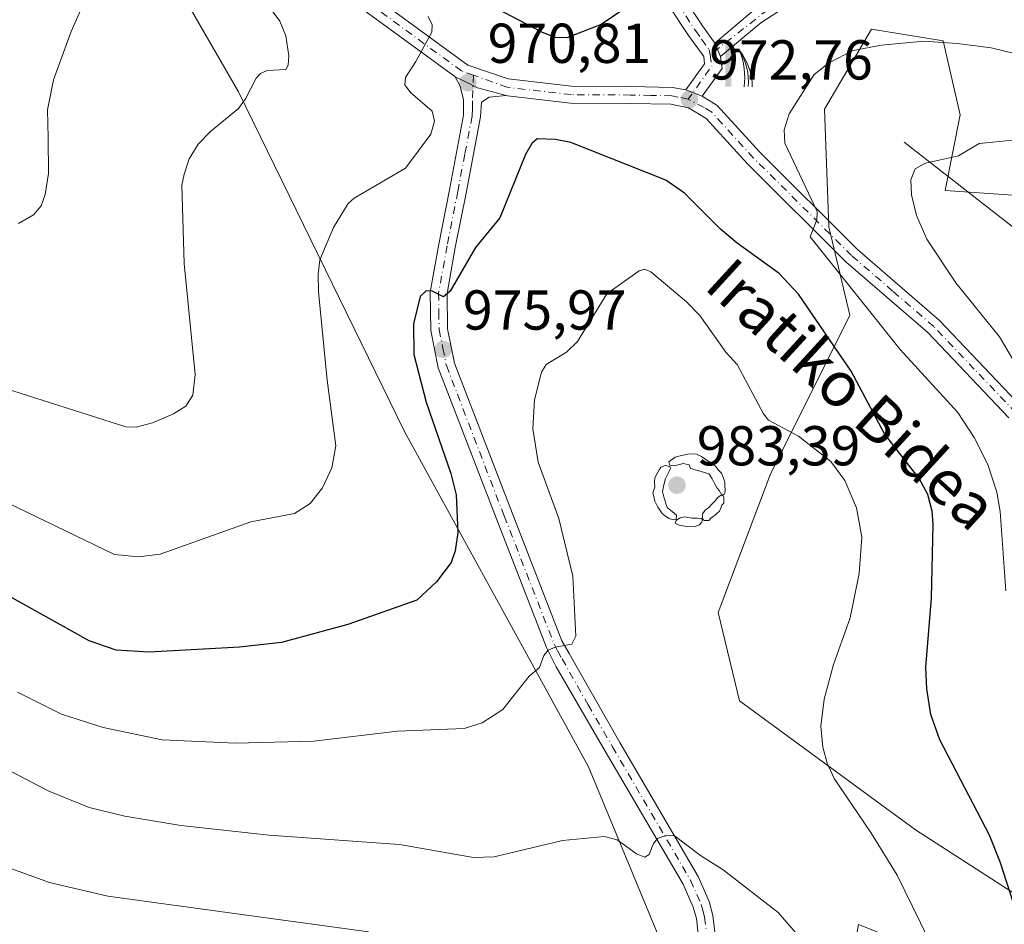
# Model space of a CAD drawing. Units: metres. Extents: x 647685 to 651131, y 4762412 to 4764800.
# Drawn here: x 648245 to 648420, y 4763417 to 4763578 of the extents above; entities that cross this region are included whole.
import ezdxf
from ezdxf.enums import TextEntityAlignment as Align

# ---------------------------------------------------------------- set-up
doc = ezdxf.new("R2010")
doc.units = ezdxf.units.M
doc.header["$MEASUREMENT"] = 0
doc.linetypes.add('DGN Style 4', pattern=[2.6384748266838614, 1.318413404963828, -0.6592067024819142, 0.001648016756204785, -0.6592067024819142])
for name, color, linetype, lineweight in [('Arbolado forestal CxS', 92, 'Continuous', 0), ('Camino Cxs', 7, 'Continuous', 0), ('Camino eje', 30, 'DGN Style 4', 13), ('Corriente natural lineal', 142, 'Continuous', 13), ('Curva de nivel maestra', 30, 'Continuous', 30), ('Curva de nivel normal', 30, 'Continuous', 0), ('Pastizal CxS', 92, 'Continuous', 0), ('Pista no pavimentada Cxs', 111, 'Continuous', 0), ('Pista no pavimentada eje', 91, 'DGN Style 4', 0), ('Pista pavimentada Cxs', 135, 'Continuous', 0), ('Pista pavimentada eje', 135, 'DGN Style 4', 0), ('Punto de cota en terreno', 7, 'Continuous', 0), ('Rótulo de punto de cota en terreno', 7, 'Continuous', 0), ('Surgencia fuente', 7, 'Continuous', 0), ('Texto cartográfico', 7, 'Continuous', 0), ('Yacimiento arqueológico puntual', 7, 'Continuous', 0)]:
    doc.layers.add(name, color=color, linetype=linetype, lineweight=lineweight)
doc.styles.add('Style-Arial', font='txt')

# ---------------------------------------------------------------- blocks, each defined once
blk = doc.blocks.new('*U7')
at = {"layer": 'Arbolado forestal CxS', "color": 92, "linetype": 'Continuous', "lineweight": 0}
blk.add_polyline3d([(648430.2993000001, 4763416.8507, 973.1806999999973), (648404.2302999999, 4763433.677100001, 978.3206000000064), (648372.8432999998, 4763456.661699999, 982.357999999993), (648369.0745000001, 4763472.4089, 982.439599999998), (648378.3346999995, 4763496.900900001, 981.417300000001), (648392.5339000003, 4763525.388699999, 972.4805000000052), (648388.7651000004, 4763541.1361, 969.8855999999943), (648387.9823000003, 4763562.0781, 969.6122999999935), (648396.3523000004, 4763576.370100001, 972.0334000000003), (648409.1491, 4763574.3029, 970.5541999999988), (648412.1879000004, 4763561.069900001, 966.7715000000027), (648409.5108000003, 4763547.625700001, 964.4581000000036), (648421.6255000001, 4763546.803500001, 963.1251999999951)], dxfattribs=at)
blk = doc.blocks.new('5SURGF')
at = {"layer": 'Surgencia fuente', "color": 142, "linetype": 'Continuous', "lineweight": 0, "extrusion": (0, 0, -1)}
for centre, radius, start, end in [((0.644833743095398, -0.01633039927482605), 1.070874391422745, 141.9976716712947, 179.5007827824058), ((0.6819917831420897, 0.09352136182785036), 1.038303084656652, 148.048019752393, 185.2231225301707), ((1.022981126785278, 0.1606754293441772), 1.313725565832531, 158.4605007237863, 187.3328646126753)]:
    blk.add_arc(centre, radius, start, end, dxfattribs=at)
for points in [[(0.052, 0.803), (-0.052, 0.803), (0.052, 0), (-0.052, 0)], [(-0.052, 0.6740000000000002), (-0.199, 0.6740000000000002), (-0.052, 0.611), (-0.199, 0.611)]]:
    blk.add_solid(points, dxfattribs=at)
blk = doc.blocks.new('5PATER')
at = {"layer": 'Punto de cota en terreno', "linetype": 'Continuous', "lineweight": 0}
h = blk.add_hatch(color=51, dxfattribs=at)
edge = h.paths.add_edge_path()
edge.add_ellipse((0, 0), major_axis=(-0.1095731443231308, -0.1110710700762829), ratio=0.9994222409660322, start_angle=0, end_angle=360)
blk = doc.blocks.new('5YACIM')
at = {"layer": 'Pista no pavimentada eje', "color": 252, "linetype": 'Continuous', "lineweight": 0, "flags": 128}
for points in [[(0.613, -0.064), (0.621, -0.02), (0.617, 0.059), (0.613, 0.123), (0.5930000000000001, 0.195), (0.554, 0.282), (0.498, 0.346), (0.458, 0.401), (0.394, 0.453), (0.295, 0.517), (0.203, 0.5810000000000001), (0.111, 0.624), (-0.016, 0.628), (-0.156, 0.6), (-0.267, 0.5690000000000001), (-0.3830000000000001, 0.485), (-0.363, 0.429), (-0.283, 0.417), (-0.128, 0.457), (-0.02, 0.433), (0.004, 0.37), (0.155, 0.326), (0.251, 0.294), (0.334, 0.266), (0.39, 0.183), (0.434, 0.103), (0.482, 0.02), (0.518, -0.032), (0.546, -0.08), (0.601, -0.1)], [(-0.355, 0.366), (-0.367, 0.405), (-0.446, 0.421), (-0.522, 0.394), (-0.554, 0.3420000000000001), (-0.598, 0.266), (-0.63, 0.199), (-0.638, 0.127), (-0.63, 0.035), (-0.6690000000000002, -0.064), (-0.65, -0.132), (-0.63, -0.215), (-0.61, -0.263), (-0.5780000000000001, -0.323), (-0.546, -0.366), (-0.498, -0.434), (-0.442, -0.482), (-0.379, -0.526), (-0.319, -0.541), (-0.251, -0.545), (-0.243, -0.462), (-0.315, -0.406), (-0.41, -0.3270000000000001), (-0.466, -0.163), (-0.4940000000000001, -0.04), (-0.474, 0.079), (-0.442, 0.191)], [(0.331, -0.561), (0.366, -0.518), (0.41, -0.486), (0.442, -0.462), (0.478, -0.426), (0.518, -0.394), (0.542, -0.339), (0.562, -0.287), (0.601, -0.251), (0.601, -0.207), (0.601, -0.152), (0.5930000000000001, -0.128), (0.558, -0.104), (0.4940000000000001, -0.148), (0.442, -0.207), (0.3820000000000001, -0.271), (0.331, -0.3270000000000001), (0.263, -0.3780000000000001), (0.219, -0.438), (0.219, -0.51), (0.239, -0.561)], [(-0.1, -0.4940000000000001), (-0.183, -0.51), (-0.251, -0.557), (-0.267, -0.609), (-0.199, -0.645), (-0.06, -0.665), (0.07200000000000001, -0.673), (0.163, -0.637), (0.203, -0.5930000000000001), (0.219, -0.549), (0.203, -0.526), (0.123, -0.518), (0.036, -0.518)]]:
    blk.add_lwpolyline(points, close=True, dxfattribs=at)

msp = doc.modelspace()

# ---------------------------------------------------------------- linework, layer by layer
at = {"layer": 'Arbolado forestal CxS', "color": 92, "linetype": 'Continuous', "lineweight": 0}
msp.add_polyline3d([(648421.6255000001, 4763546.803500001, 963.1251999999951), (648409.5108000003, 4763547.625700001, 964.4581000000036), (648412.1879000004, 4763561.069900001, 966.7715000000027), (648409.1491, 4763574.3029, 970.5541999999988), (648396.3523000004, 4763576.370100001, 972.0334000000003), (648387.9823000003, 4763562.0781, 969.6122999999935), (648388.7651000004, 4763541.1361, 969.8855999999943), (648392.5339000003, 4763525.388699999, 972.4805000000052), (648378.3346999995, 4763496.900900001, 981.417300000001), (648369.0745000001, 4763472.4089, 982.439599999998), (648372.8432999998, 4763456.661699999, 982.357999999993), (648404.2302999999, 4763433.677100001, 978.3206000000064), (648430.2993000001, 4763416.8507, 973.1806999999973)], dxfattribs=at)
at = {"layer": 'Camino Cxs', "color": 7, "linetype": 'Continuous', "lineweight": 0, "extrusion": (0.02535070198937458, -0.05746159122319384, 0.9980258049984202), "elevation": -256314.6670603263, "flags": 128}
msp.add_lwpolyline([(2515973.766473046, 4088542.070129722), (2515973.766473046, 4088544.676601992)], dxfattribs=at)
at = {"layer": 'Camino Cxs', "color": 7, "linetype": 'Continuous', "lineweight": 0}
for points in [[(648380.6700999998, 4763580.130100001, 973.5675999999949), (648376.6300999997, 4763577.4901, 973.2986999999995), (648369.4801000003, 4763571.5101, 973.0313000000025), (648368.4301000005, 4763573.890100001, 973.1950000000071), (648375.1300999997, 4763579.5101, 973.3613000000041)], [(648380.6700999998, 4763580.130100001, 973.5675999999949), (648376.6300999997, 4763577.4901, 973.2986999999995), (648369.4801000003, 4763571.5101, 973.0313000000025)], [(648368.4301000005, 4763573.890100001, 973.1950000000071), (648375.1300999997, 4763579.5101, 973.3613000000041)]]:
    msp.add_polyline3d(points, dxfattribs=at)
at = {"layer": 'Camino eje', "color": 30, "linetype": 'DGN Style 4', "lineweight": 13, "extrusion": (0.02632324678206667, -0.04865107744949072, 0.9984689075488802), "elevation": -213714.1266790899, "flags": 128}
msp.add_lwpolyline([(2837098.684789188, 3875202.587929341), (2837098.053511612, 3875200.698777417), (2837091.485739471, 3875197.471852839)], dxfattribs=at)
at = {"layer": 'Camino eje', "color": 30, "linetype": 'DGN Style 4', "lineweight": 13}
msp.add_polyline3d([(648377.9001000002, 4763579.8201, 973.3742000000057), (648367.6041000001, 4763571.7981, 973.1233000000066)], dxfattribs=at)
at = {"layer": 'Corriente natural lineal', "color": 142, "linetype": 'Continuous', "lineweight": 13}
msp.add_polyline3d([(648402.2200999996, 4763556.2501, 966.5809000000008), (648427.3501000004, 4763536.640100001, 960.1625000000058)], dxfattribs=at)
at = {"layer": 'Curva de nivel maestra', "color": 30, "linetype": 'Continuous', "lineweight": 30, "elevation": 975, "flags": 128}
for points in [[(648354.5899999999, 4763581.5101), (648348.2000000002, 4763577.1801), (648342.0999999996, 4763574.790100001), (648340.04, 4763574.870100001), (648337.7599999999, 4763575.7401), (648325.8300000001, 4763582.090100001)], [(648427.3200000003, 4763403.0801), (648419.3700000001, 4763427.780099999), (648417.4100000003, 4763432.6801), (648408.5700000003, 4763449.700099999), (648406.9699999997, 4763454.220100001), (648406.2100000001, 4763458.790100001), (648406.04, 4763462.640100001), (648407.0599999997, 4763474.920100001), (648407.3399999999, 4763488.1601), (648407.1600000003, 4763490.470100001), (648406.4100000003, 4763493.440099999), (648404.9000000004, 4763496.270099999), (648398.6699999999, 4763504.220100001), (648392.7300000006, 4763515.390100001), (648383.3700000001, 4763529.1501), (648379.9199999999, 4763532.8201), (648372.4299999997, 4763538.210100001), (648369.4600000001, 4763540.7301), (648363.0300000003, 4763547.130100001), (648359.7100000001, 4763549.420100001), (648342.8200000003, 4763556.170100001), (648340.0700000003, 4763556.720100001), (648336.7999999998, 4763556.790100001), (648335.8399999999, 4763555.9901), (648334.7300000006, 4763554.040100001), (648330.1200000001, 4763542.7601), (648325.8300000001, 4763537.460100001), (648321.2699999996, 4763529.6601), (648320.0899999999, 4763528.6501), (648318.1100000005, 4763529.6601), (648317.0300000003, 4763529.7501), (648315.9199999999, 4763528.720100001), (648314.7599999999, 4763523.850099999), (648314.8099999997, 4763518.390100001), (648317.0300000003, 4763509.890100001), (648321.4199999999, 4763497.140100001), (648322.3499999996, 4763493.340100001), (648322.6500000004, 4763486.630100001), (648322.2100000001, 4763483.390100001), (648321.4800000006, 4763481.290100001), (648318.8799999999, 4763477.880100001), (648315.3399999999, 4763474.610099999), (648303.0300000003, 4763470.2401), (648291.2599999999, 4763467.050100001), (648283.7699999996, 4763466.210100001), (648267.6500000004, 4763465.300100001), (648261.7400000002, 4763465.670100001), (648256.9699999997, 4763467.360099999), (648236.8499999996, 4763478.520099999)]]:
    msp.add_lwpolyline(points, dxfattribs=at)
at = {"layer": 'Curva de nivel normal', "color": 30, "linetype": 'Continuous', "lineweight": 0, "flags": 128}
for points, elevation in [([(648240.6799999997, 4763512.75), (648263.5, 4763505.49), (648265.3399999999, 4763505.449999999), (648268.2199999997, 4763506.17), (648272, 4763507.779999999), (648274.2000000002, 4763509.189999999), (648275.4100000003, 4763511.140000001), (648275.8700000001, 4763514.84), (648273.8700000001, 4763534.59), (648273.4900000002, 4763548.560000001), (648273.8799999999, 4763550.51), (648274.75, 4763553.230000001), (648276.3799999999, 4763555.890000001), (648278.5499999998, 4763558.100000001), (648283.5599999997, 4763562.230000001), (648284.8399999999, 4763563.949999999), (648286.7000000002, 4763567.600000001), (648287.4800000006, 4763568.449999999), (648288.6600000003, 4763568.970000001), (648291.9800000006, 4763569.15), (648292.4299999997, 4763569.949999999), (648292.5099999999, 4763571.609999999), (648292.0199999996, 4763575.199999999), (648290.9600000001, 4763577.800000001), (648283.4000000004, 4763588)], 965), ([(648256.9900000002, 4763583.390000001), (648253.7300000006, 4763575.939999999), (648250.5999999996, 4763567.33), (648249.54, 4763562), (648249.6200000001, 4763556.980000001), (648249.7000000002, 4763550.66), (648249.0999999996, 4763546.880000001), (648248.4100000003, 4763544.859999999), (648247.0099999999, 4763543.279999999), (648244.3499999996, 4763541.74)], 960), ([(648240.4900000002, 4763492.850000001), (648261.4699999997, 4763482.730000001), (648265.7599999999, 4763482.289999999), (648269.6299999999, 4763482.810000001), (648285.75, 4763488.529999999), (648293.54, 4763490.029999999), (648296.3499999996, 4763491.800000001), (648298.5199999996, 4763494.600000001), (648300.1900000004, 4763498.15), (648300.9000000004, 4763502.09), (648299.3799999999, 4763513.779999999), (648297.8399999999, 4763529.539999999), (648297.7599999999, 4763532.680000001), (648298.0700000003, 4763535.25), (648300.4699999997, 4763541.039999999), (648303.0999999996, 4763545.279999999), (648304.2100000001, 4763546.24), (648313.3399999999, 4763551.58), (648317.8499999996, 4763557.619999999), (648318.5, 4763559.980000001), (648318.1100000005, 4763561.77), (648314.2100000001, 4763565.07), (648313.2199999997, 4763566.430000001), (648313.3300000001, 4763567.720000001), (648315.1799999997, 4763570.619999999), (648318.0300000003, 4763575.83), (648318.0800000001, 4763577.16), (648317.3899999997, 4763578.59)], 970), ([(648423.7999999998, 4763571.529999999), (648417.6799999997, 4763573.039999999), (648411.6500000004, 4763573.83), (648405.6900000004, 4763574.199999999), (648398.1399999997, 4763573.51), (648393.0800000001, 4763572.58), (648388.9100000003, 4763570.42), (648386.1500000004, 4763568.26), (648381.7000000002, 4763561.279999999), (648380.79, 4763558.390000001), (648380.9500000002, 4763556.07), (648386.6799999997, 4763543.880000001), (648386.6399999997, 4763542.380000001), (648385.4699999997, 4763539.359999999), (648401.4800000006, 4763519.289999999), (648411.7400000002, 4763508.02), (648414.7000000002, 4763503.57), (648417.0999999996, 4763498.75), (648418.7199999997, 4763493.850000001), (648419.3300000001, 4763490.390000001), (648420.2999999998, 4763476.26)], 970), ([(648422.8200000003, 4763556.720000001), (648415.5599999997, 4763555.960000001), (648411.8799999999, 4763553.789999999), (648406.0199999996, 4763552.480000001), (648404.1600000003, 4763551.439999999), (648403.3799999999, 4763549.51), (648403.5, 4763546.82), (648404.4000000004, 4763543.16), (648406.2599999999, 4763538.949999999), (648411.3799999999, 4763531.16), (648419.1900000004, 4763521.550000001), (648429.1500000004, 4763504.630000001)], 965), ([(648409.2000000002, 4763408.689999999), (648400.9400000004, 4763425.57), (648396.2599999999, 4763433.17), (648389.7400000002, 4763442.810000001), (648388.4699999997, 4763445.550000001), (648387.7300000006, 4763448.359999999), (648387.3600000005, 4763452.130000001), (648387.9199999999, 4763456.930000001), (648389.5999999996, 4763463.130000001), (648392.5499999998, 4763471.439999999), (648394.2000000002, 4763479.34), (648394.6699999999, 4763485.789999999), (648393.7199999997, 4763491.07), (648391.6299999999, 4763495.92), (648389.1299999999, 4763499.279999999), (648383.3700000001, 4763503.84), (648378.0199999996, 4763506.67), (648377.1100000005, 4763507.779999999), (648372.4199999999, 4763516.600000001), (648370.4400000004, 4763518.789999999), (648365.7599999999, 4763525.350000001), (648363.4199999999, 4763527.779999999), (648357.0300000003, 4763533.09), (648355.9699999997, 4763533.59), (648354.9800000006, 4763533.310000001), (648349.1900000004, 4763529.189999999), (648343.9699999997, 4763520.680000001), (648342.0099999999, 4763518.779999999), (648338.4199999999, 4763516.619999999), (648337.54, 4763515.230000001), (648336.2999999998, 4763510.279999999), (648336.0199999996, 4763505.15), (648337, 4763499.180000001), (648340.6799999997, 4763489.130000001), (648343.1799999997, 4763478.880000001), (648343.6600000003, 4763468.15), (648342.9900000002, 4763466.75), (648340.0099999999, 4763466.24), (648338.7599999999, 4763465.699999999), (648338, 4763464.74), (648337.2100000001, 4763462.58), (648335.3899999997, 4763461.039999999), (648330.6699999999, 4763455.08), (648326.9900000002, 4763452.730000001), (648323.7999999998, 4763451.74), (648311.9000000004, 4763451.230000001), (648296.9699999997, 4763449.430000001), (648283.0599999997, 4763449.09), (648269.9900000002, 4763449.720000001), (648259.4600000001, 4763451.890000001), (648252.04, 4763454.27), (648244.2000000002, 4763458.17)], 980), ([(648386.2599999999, 4763411.359999999), (648379.7400000002, 4763418.939999999), (648369.9299999997, 4763426.529999999), (648365.8899999997, 4763429.09), (648361.29, 4763432.600000001), (648359.8499999996, 4763432.699999999), (648358.2300000006, 4763432.119999999), (648357.5300000003, 4763431.210000001), (648356.75, 4763429.279999999), (648356, 4763428.76), (648354.5099999999, 4763429.380000001), (648351.0800000001, 4763431.890000001), (648348.79, 4763432.470000001), (648341.3099999997, 4763431.75), (648329.1200000001, 4763428.869999999), (648325.4600000001, 4763428.720000001), (648312.2800000003, 4763431.050000001), (648289.0199999996, 4763432.699999999), (648273.2699999996, 4763434.449999999), (648263.29, 4763436.060000001), (648256.9800000006, 4763437.65), (648249.6399999997, 4763440.619999999), (648241.6600000003, 4763444.789999999)], 985), ([(648306.7100000001, 4763415.5), (648260.2999999998, 4763421.84), (648249.8600000005, 4763424.26), (648241.4900000002, 4763427.32)], 990)]:
    msp.add_lwpolyline(points, dxfattribs=dict(at, elevation=elevation))
at = {"layer": 'Pastizal CxS', "color": 92, "linetype": 'Continuous', "lineweight": 0}
for points in [[(648355.8245000001, 4763377.627499999, 990.9441999999982), (648359.0499, 4763413.1787, 988.4143999999943), (648345.9367000004, 4763444.860099999, 982.7114000000003), (648313.1732999999, 4763504.650699999, 972.5458999999975), (648283.5629000004, 4763565.194499999, 964.3641000000061), (648259.2600999996, 4763607.315099999, 959.4879999999977), (648233.3057000004, 4763612.406500001, 956.6135000000068), (648209.3239000002, 4763594.7159, 954.449299999993)], [(648259.2600999996, 4763607.315099999, 959.4879999999977), (648283.5629000004, 4763565.194499999, 964.3641000000061), (648313.1732999999, 4763504.650699999, 972.5458999999975), (648345.9367000004, 4763444.860099999, 982.7114000000003), (648359.0499, 4763413.1787, 988.4143999999943), (648355.8245000001, 4763377.627499999, 990.9441999999982), (648339.8497000001, 4763372.820699999, 993.3380000000034), (648324.6101000002, 4763370.705900001, 994.8187999999938), (648287.8136999998, 4763345.223300001, 999.621499999994), (648277.4353, 4763314.076099999, 1000.827600000004), (648269.1101000002, 4763279.657099999, 1003.961800000005), (648256.6769000003, 4763258.390100001, 1007.835999999996), (648233.9943000004, 4763236.384299999, 1013.493700000006)], [(648420.3322999999, 4763394.238700001, 978.1689000000043), (648403.4638999999, 4763413.039100001, 981.2234000000027), (648394.0500999996, 4763416.7761, 982.984700000001), (648392.7761000004, 4763409.475099999, 984.1921000000002), (648387.9419, 4763393.0371, 986.4219000000012), (648373.1353000002, 4763384.631300001, 988.780700000003), (648372.3722999999, 4763384.1985, 988.8726000000024), (648364.7862999998, 4763383.002499999, 990.0676999999997), (648358.8973000003, 4763378.5525, 990.6296000000002), (648355.8245000001, 4763377.627499999, 990.9441999999982), (648359.0499, 4763413.1787, 988.4143999999943), (648345.9367000004, 4763444.860099999, 982.7114000000003), (648313.1732999999, 4763504.650699999, 972.5458999999975), (648283.5629000004, 4763565.194499999, 964.3641000000061), (648259.2600999996, 4763607.315099999, 959.4879999999977)], [(648421.6255000001, 4763546.803500001, 963.1251999999951), (648409.5108000003, 4763547.625700001, 964.4581000000036), (648412.1879000004, 4763561.069900001, 966.7715000000027), (648409.1491, 4763574.3029, 970.5541999999988), (648396.3523000004, 4763576.370100001, 972.0334000000003), (648387.9823000003, 4763562.0781, 969.6122999999935), (648388.7651000004, 4763541.1361, 969.8855999999943), (648392.5339000003, 4763525.388699999, 972.4805000000052), (648378.3346999995, 4763496.900900001, 981.417300000001), (648369.0745000001, 4763472.4089, 982.439599999998), (648372.8432999998, 4763456.661699999, 982.357999999993), (648404.2302999999, 4763433.677100001, 978.3206000000064), (648430.2993000001, 4763416.8507, 973.1806999999973)], [(648421.6255000001, 4763546.803500001, 963.1251999999951), (648409.5108000003, 4763547.625700001, 964.4581000000036), (648412.1879000004, 4763561.069900001, 966.7715000000027), (648409.1491, 4763574.3029, 970.5541999999988), (648396.3523000004, 4763576.370100001, 972.0334000000003), (648387.9823000003, 4763562.0781, 969.6122999999935), (648388.7651000004, 4763541.1361, 969.8855999999943), (648392.5339000003, 4763525.388699999, 972.4805000000052), (648378.3346999995, 4763496.900900001, 981.417300000001), (648369.0745000001, 4763472.4089, 982.439599999998), (648372.8432999998, 4763456.661699999, 982.357999999993), (648404.2302999999, 4763433.677100001, 978.3206000000064), (648430.2993000001, 4763416.8507, 973.1806999999973)]]:
    msp.add_polyline3d(points, dxfattribs=at)
at = {"layer": 'Pista no pavimentada Cxs', "color": 111, "linetype": 'Continuous', "lineweight": 0, "extrusion": (0.02535070198937458, -0.05746159122319384, 0.9980258049984202), "elevation": -256314.6670603263, "flags": 128}
msp.add_lwpolyline([(2515973.766473046, 4088542.070129722), (2515973.766473046, 4088544.676601992)], dxfattribs=at)
at = {"layer": 'Pista no pavimentada Cxs', "color": 111, "linetype": 'Continuous', "lineweight": 0, "extrusion": (0.03386427811928597, -0.04701105980883594, 0.9983201745547917), "elevation": -201012.5839895515, "flags": 128}
msp.add_lwpolyline([(3310348.209419851, 3480400.283705893), (3310347.191648021, 3480398.388581482), (3310341.381917061, 3480396.445129672)], dxfattribs=at)
at = {"layer": 'Pista no pavimentada Cxs', "color": 111, "linetype": 'Continuous', "lineweight": 0, "extrusion": (0.03009449792145107, -0.01158276207795728, 0.999479945180243), "elevation": -34690.67555981173, "flags": 128}
msp.add_lwpolyline([(4678547.280131308, 1105403.746886686), (4678547.280131307, 1105406.866601475)], dxfattribs=at)
at = {"layer": 'Pista no pavimentada Cxs', "color": 111, "linetype": 'Continuous', "lineweight": 0}
for points in [[(648356.7401000002, 4763591.3201, 976.0791000000027), (648366.2401000002, 4763576.960100001, 973.5169000000025), (648368.4301000005, 4763573.890100001, 973.1950000000071), (648369.4801000003, 4763571.5101, 973.0313000000025), (648369.7600999996, 4763569.380100001, 972.9214999999967), (648366.1801000005, 4763564.4101, 972.8089000000037), (648363.2701000003, 4763565.530099999, 972.9094999999943), (648366.6401000004, 4763570.1801, 973.085699999996), (648366.4700999996, 4763571.470100001, 973.1641999999993), (648363.7600999996, 4763575.2601, 973.607799999998), (648354.2001, 4763589.720100001, 976.071299999996)], [(648356.7401000002, 4763591.3201, 976.0791000000027), (648366.2401000002, 4763576.960100001, 973.5169000000025), (648368.4301000005, 4763573.890100001, 973.1950000000071)], [(648363.2701000003, 4763565.530099999, 972.9094999999943), (648366.6401000004, 4763570.1801, 973.085699999996), (648366.4700999996, 4763571.470100001, 973.1641999999993), (648363.7600999996, 4763575.2601, 973.607799999998), (648354.2001, 4763589.720100001, 976.071299999996)], [(648365.6901000004, 4763413.4301, 992.4165000000067), (648365.1601, 4763417.8201, 993.061799999996), (648364.6001000004, 4763419.870100001, 992.3086000000039), (648362.7901, 4763423.9801, 990.7682999999961), (648348.9301000005, 4763447.6801, 982.7741999999998), (648340.2001, 4763462.6801, 980.4446000000027), (648338.4600999998, 4763466.130100001, 979.9159999999974), (648329.5201000003, 4763489.0601, 978.179999999993), (648319.1801000005, 4763515.9801, 976.5305999999982), (648317.8201000001, 4763522.6501, 975.7624999999971), (648317.7301000003, 4763529.460100001, 975.059500000003), (648319.2701000003, 4763538.030099999, 973.9590000000027), (648321.1801000005, 4763547.720100001, 972.8840999999958), (648323.6901000004, 4763561.0101, 971.529999999999), (648323.6700999998, 4763563.7601, 971.1907999999967), (648323.0900999998, 4763566.190099999, 970.9269999999962), (648322.1623000001, 4763567.860099999, 970.7522999999929), (648325.3613, 4763566.313300001, 971.1156000000047), (648326.1799, 4763565.917500001, 971.2283000000025), (648331.5247, 4763564.491699999, 972.417100000006), (648331.2801000001, 4763564.520099999, 972.3567000000039), (648328.2500999998, 4763564.220100001, 971.7106000000058), (648326.8800999997, 4763563.380100001, 971.5654999999971), (648326.6901000004, 4763560.7301, 972.0253999999987), (648324.1201, 4763547.1601, 973.215200000006), (648322.2100999998, 4763537.470100001, 974.294399999999), (648320.7301000003, 4763529.220100001, 975.5962000000001), (648320.8201000001, 4763522.970100001, 976.2639999999956), (648322.0701000001, 4763516.8201, 976.8316999999952), (648332.3201000001, 4763490.130100001, 978.0636999999989), (648341.2001, 4763467.350099999, 980.1584000000003), (648342.5000999998, 4763465.0701, 980.5047000000051), (648351.5301000001, 4763449.200099999, 982.9484999999986), (648365.4700999996, 4763425.340100001, 997.0838999999978), (648367.4401000004, 4763420.870100001, 997.2428999999975), (648368.1201, 4763418.4001, 998.108600000007), (648368.7100999998, 4763413.4901, 996.7044000000025)], [(648365.6901000004, 4763413.4301, 992.4165000000067), (648365.1601, 4763417.8201, 993.061799999996), (648364.6001000004, 4763419.870100001, 992.3086000000039), (648362.7901, 4763423.9801, 990.7682999999961), (648348.9301000005, 4763447.6801, 982.7741999999998), (648340.2001, 4763462.6801, 980.4446000000027), (648338.4600999998, 4763466.130100001, 979.9159999999974), (648329.5201000003, 4763489.0601, 978.179999999993), (648319.1801000005, 4763515.9801, 976.5305999999982), (648317.8201000001, 4763522.6501, 975.7624999999971), (648317.7301000003, 4763529.460100001, 975.059500000003), (648319.2701000003, 4763538.030099999, 973.9590000000027), (648321.1801000005, 4763547.720100001, 972.8840999999958), (648323.6901000004, 4763561.0101, 971.529999999999), (648323.6700999998, 4763563.7601, 971.1907999999967), (648323.0900999998, 4763566.190099999, 970.9269999999962), (648322.1623000001, 4763567.860099999, 970.7522999999929)], [(648322.1623000001, 4763567.860099999, 970.7522999999929), (648325.3613, 4763566.313300001, 971.1156000000047), (648326.1799, 4763565.917500001, 971.2283000000025), (648331.5247, 4763564.491699999, 972.417100000006)], [(648331.5247, 4763564.491699999, 972.417100000006), (648331.2801000001, 4763564.520099999, 972.3567000000039), (648328.2500999998, 4763564.220100001, 971.7106000000058), (648326.8800999997, 4763563.380100001, 971.5654999999971), (648326.6901000004, 4763560.7301, 972.0253999999987), (648324.1201, 4763547.1601, 973.215200000006), (648322.2100999998, 4763537.470100001, 974.294399999999), (648320.7301000003, 4763529.220100001, 975.5962000000001), (648320.8201000001, 4763522.970100001, 976.2639999999956), (648322.0701000001, 4763516.8201, 976.8316999999952), (648332.3201000001, 4763490.130100001, 978.0636999999989), (648341.2001, 4763467.350099999, 980.1584000000003), (648342.5000999998, 4763465.0701, 980.5047000000051), (648351.5301000001, 4763449.200099999, 982.9484999999986), (648365.4700999996, 4763425.340100001, 997.0838999999978), (648367.4401000004, 4763420.870100001, 997.2428999999975), (648368.1201, 4763418.4001, 998.108600000007), (648368.7100999998, 4763413.4901, 996.7044000000025)]]:
    msp.add_polyline3d(points, dxfattribs=at)
at = {"layer": 'Pista no pavimentada eje', "color": 91, "linetype": 'DGN Style 4', "lineweight": 0}
for points in [[(648360.2500999998, 4763583.290100001, 974.7651000000042), (648365.0000999998, 4763576.110099999, 973.5699000000022), (648366.0950999996, 4763574.575099999, 973.3772999999929), (648367.4501, 4763572.6801, 973.1728000000004), (648367.6041000001, 4763571.7981, 973.1233000000066)], [(648325.4194999998, 4763568.160700001, 971.0501999999979), (648325.2751000002, 4763563.5701, 971.3761999999989), (648325.2851, 4763562.1951, 971.5390000000043), (648325.1901000004, 4763560.870100001, 971.7731000000058), (648323.9051000001, 4763554.085100001, 972.3822999999975), (648322.6501000002, 4763547.440099999, 972.949299999993), (648320.7401000002, 4763537.7501, 974.1248999999953), (648319.2301000003, 4763529.340100001, 975.3276999999945), (648319.2751000002, 4763525.9351, 975.698900000003), (648319.3201000001, 4763522.8101, 976.0135000000009), (648320.0000999998, 4763519.475099999, 976.4190999999993), (648320.6250999998, 4763516.4001, 976.6760999999971), (648330.9200999998, 4763489.595100001, 978.0834999999934), (648339.8300999999, 4763466.7401, 980.0322000000016), (648340.4501, 4763465.5101, 980.2210000000051), (648341.2251000004, 4763464.122500001, 980.431700000001), (648345.8651000002, 4763455.940099999, 981.8503000000056), (648350.2301000003, 4763448.440099999, 982.8396000000067), (648357.1601, 4763436.590100001, 984.4055999999982), (648364.1300999997, 4763424.6601, 993.883799999996), (648366.0201000003, 4763420.370100001, 994.7603999999993), (648366.3000999996, 4763419.345100001, 995.1147999999957), (648366.6401000004, 4763418.110099999, 995.5296999999991), (648367.2001, 4763413.460100001, 994.0290999999999)]]:
    msp.add_polyline3d(points, dxfattribs=at)
at = {"layer": 'Pista pavimentada Cxs', "color": 135, "linetype": 'Continuous', "lineweight": 0, "extrusion": (0.03009449792145107, -0.01158276207795728, 0.999479945180243), "elevation": -34690.67555981173, "flags": 128}
msp.add_lwpolyline([(4678547.280131308, 1105403.746886686), (4678547.280131307, 1105406.866601475)], dxfattribs=at)
at = {"layer": 'Pista pavimentada Cxs', "color": 135, "linetype": 'Continuous', "lineweight": 0}
for points in [[(648302.6501000002, 4763585.920100001, 969.4740000000021), (648324.4401000004, 4763569.940099999, 971.0429000000004), (648331.6201, 4763567.5001, 971.8787000000011), (648342.9301000005, 4763566.190099999, 974.7029999999941), (648353.4700999996, 4763566.120100001, 973.0767000000051), (648360.9401000004, 4763565.9901, 972.9805000000052), (648363.2701000003, 4763565.530099999, 972.9094999999943), (648366.1801000005, 4763564.4101, 972.8089000000037), (648368.8701, 4763562.7501, 972.5975999999937), (648376.4501, 4763554.420100001, 971.5543999999937), (648393.8601000002, 4763537.100099999, 970.0519999999962), (648408.5000999998, 4763524.450099999, 971.635500000004), (648423.3701, 4763508.8201, 979.8071000000054)], [(648302.6501000002, 4763585.920100001, 969.4740000000021), (648324.4401000004, 4763569.940099999, 971.0429000000004), (648331.6201, 4763567.5001, 971.8787000000011), (648342.9301000005, 4763566.190099999, 974.7029999999941), (648353.4700999996, 4763566.120100001, 973.0767000000051), (648360.9401000004, 4763565.9901, 972.9805000000052), (648363.2701000003, 4763565.530099999, 972.9094999999943)], [(648420.8701, 4763507.100099999, 980.1089000000065), (648406.4200999998, 4763522.270099999, 974.1410999999936), (648391.8201000001, 4763534.9001, 972.3129000000046), (648374.2901, 4763552.340100001, 971.9046999999991), (648366.9301000005, 4763560.4101, 972.7259999999952), (648363.7701000003, 4763562.370100001, 972.7985000000045), (648360.6201, 4763562.9901, 972.8825000000071), (648353.4301000005, 4763563.120100001, 972.9431999999942), (648342.7500999998, 4763563.190099999, 973.4223000000056), (648331.5247, 4763564.491699999, 972.417100000006), (648326.1799, 4763565.917500001, 971.2283000000025), (648325.3613, 4763566.313300001, 971.1156000000047), (648322.1623000001, 4763567.860099999, 970.7522999999929), (648322.1401000004, 4763567.9001, 970.751099999994), (648300.8701, 4763583.5001, 970.5491999999941)], [(648322.1623000001, 4763567.860099999, 970.7522999999929), (648322.1401000004, 4763567.9001, 970.751099999994), (648300.8701, 4763583.5001, 970.5491999999941)], [(648322.1623000001, 4763567.860099999, 970.7522999999929), (648325.3613, 4763566.313300001, 971.1156000000047), (648326.1799, 4763565.917500001, 971.2283000000025), (648331.5247, 4763564.491699999, 972.417100000006)], [(648420.8701, 4763507.100099999, 980.1089000000065), (648406.4200999998, 4763522.270099999, 974.1410999999936), (648391.8201000001, 4763534.9001, 972.3129000000046), (648374.2901, 4763552.340100001, 971.9046999999991), (648366.9301000005, 4763560.4101, 972.7259999999952), (648363.7701000003, 4763562.370100001, 972.7985000000045), (648360.6201, 4763562.9901, 972.8825000000071), (648353.4301000005, 4763563.120100001, 972.9431999999942), (648342.7500999998, 4763563.190099999, 973.4223000000056), (648331.5247, 4763564.491699999, 972.417100000006)], [(648366.1801000005, 4763564.4101, 972.8089000000037), (648368.8701, 4763562.7501, 972.5975999999937), (648376.4501, 4763554.420100001, 971.5543999999937), (648393.8601000002, 4763537.100099999, 970.0519999999962), (648408.5000999998, 4763524.450099999, 971.635500000004), (648423.3701, 4763508.8201, 979.8071000000054)]]:
    msp.add_polyline3d(points, dxfattribs=at)
at = {"layer": 'Pista pavimentada eje', "color": 135, "linetype": 'DGN Style 4', "lineweight": 0}
for points in [[(648325.4194999998, 4763568.160700001, 971.0501999999979), (648323.2901, 4763568.920100001, 970.8644999999962), (648301.7600999996, 4763584.710100001, 969.7399000000006)], [(648363.7033000002, 4763563.8795, 972.8402999999963), (648361.9451000001, 4763564.2601, 972.8938999999956), (648360.7801000001, 4763564.4901, 972.931700000001), (648357.0450999998, 4763564.5551, 973.0169000000025), (648353.4501, 4763564.620100001, 973.0099999999949), (648342.8400999998, 4763564.690099999, 974.0717000000004), (648331.4501, 4763566.0101, 972.122199999998), (648325.4194999998, 4763568.160700001, 971.0501999999979)], [(648422.1201, 4763507.960100001, 978.6432999999961), (648414.6851000005, 4763515.7751, 983.1747999999935), (648407.4600999998, 4763523.360099999, 970.8350000000064), (648400.1401000004, 4763529.6851, 971.9953999999999), (648392.8400999998, 4763536.0001, 970.8447000000016), (648375.3701, 4763553.380100001, 971.7271999999939), (648371.6901000004, 4763557.415100001, 972.1699999999984), (648367.9001000002, 4763561.5801, 972.6520000000019), (648366.5551000005, 4763562.4101, 972.7163), (648363.7033000002, 4763563.8795, 972.8402999999963)]]:
    msp.add_polyline3d(points, dxfattribs=at)

# ---------------------------------------------------------------- block references
at = {"layer": 'Arbolado forestal CxS', "color": 92, "linetype": 'Continuous', "lineweight": 0}
msp.add_blockref('*U7', (0, 0), dxfattribs=at)
at = {"layer": 'Punto de cota en terreno', "color": 7, "linetype": 'Continuous', "lineweight": 0, "xscale": 10, "yscale": 10, "zscale": 10}
for p in [(648324.4500000002, 4763566.82, 970.8099999999978), (648363.9199999999, 4763563.859999999, 972.7599999999949), (648320.04, 4763519.279999999, 975.9700000000012), (648361.7100000001, 4763495.08, 983.3899999999995)]:
    msp.add_blockref('5PATER', p, dxfattribs=at)
at = {"layer": 'Surgencia fuente', "color": 7, "linetype": 'Continuous', "lineweight": 0, "xscale": 10, "yscale": 10, "zscale": 10}
msp.add_blockref('5SURGF', (648370.8684, 4763566.137, 972.8203000000068), dxfattribs=at)
at = {"layer": 'Yacimiento arqueológico puntual', "color": 7, "linetype": 'Continuous', "lineweight": 0, "xscale": 10, "yscale": 10, "zscale": 10}
msp.add_blockref('5YACIM', (648364.0800000001, 4763494.380000001), dxfattribs=at)

# ---------------------------------------------------------------- texts
at = {"layer": 'Rótulo de punto de cota en terreno', "color": 7, "linetype": 'Continuous', "lineweight": 0, "style": 'Style-Arial'}
for s, p in [('970,81', (648327.9778000005, 4763570.347800001)), ('972,76', (648367.4478000002, 4763567.387800001)), ('975,97', (648323.5678000003, 4763522.807800001)), ('983,39', (648365.2378000002, 4763498.607799999))]:
    msp.add_text(s, height=7.000000000000002, dxfattribs=at).set_placement(p)
at = {"layer": 'Texto cartográfico', "color": 7, "linetype": 'Continuous', "lineweight": 0, "style": 'Style-Arial'}
msp.add_text('Iratiko Bidea', height=8, rotation=317.5289740391041, dxfattribs=at).set_placement((648392.9335252807, 4763511.309302345), align=Align.MIDDLE_CENTER)

doc.saveas('drawing.dxf')
